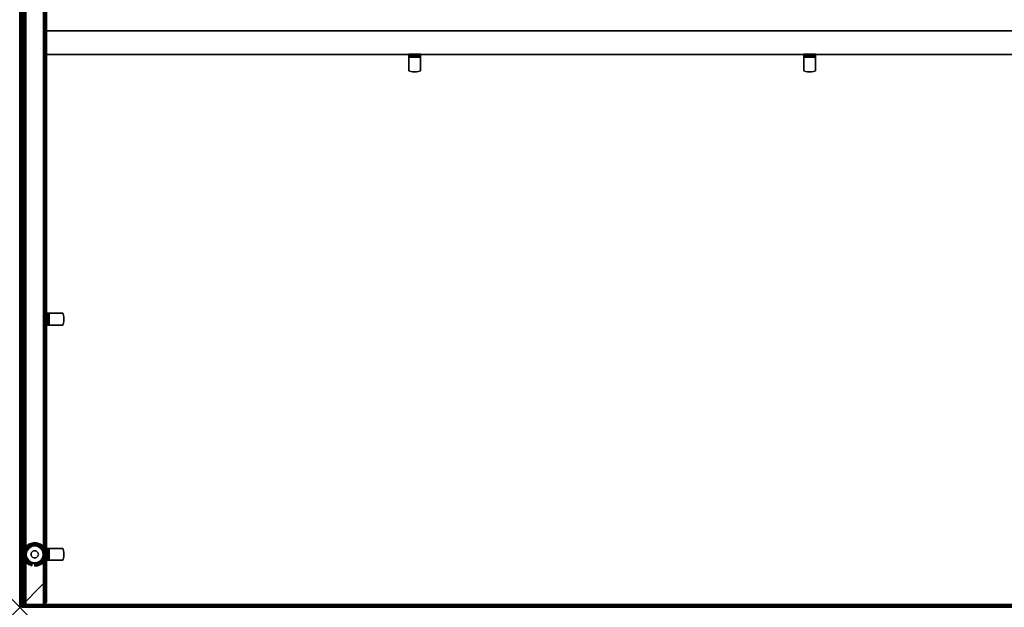
# Model space of a CAD drawing. Units: inches. Extents: x -0.2 to 84, y -48 to 0.
# Drawn here: x 0 to 41.9, y -48 to -23 of the extents above; entities that cross this region are included whole.
import ezdxf

# ---------------------------------------------------------------- set-up
doc = ezdxf.new("R2010")
doc.units = ezdxf.units.IN
doc.header["$MEASUREMENT"] = 0
doc.header["$PDMODE"] = 3
doc.header["$PDSIZE"] = 1
for name, color, linetype in [('A-FURN-3-DESK-WOOD-ENDPANEL-EDGE-VERTICAL', 255, 'Continuous'), ('A-FURN-3-DESK-WOOD-ENDPANEL-GLIDE', 251, 'Continuous'), ('A-FURN-3-DESK-WOOD-ENDPANEL-VERTICAL', 255, 'Continuous'), ('A-FURN-3-DESK-WOOD-MODESTY-EDGE-HORIZONTAL', 255, 'Continuous'), ('A-FURN-3-DESK-WOOD-MODESTY-HORIZONTAL', 255, 'Continuous'), ('A-FURN-3-DESK-WOOD-SURFACE-BOTTOM', 255, 'Continuous'), ('A-FURN-3-DESK-WOOD-SURFACE-EDGE', 255, 'Continuous'), ('A-FURN-3-DESK-WOOD-SURFACE-HARDWARE', 255, 'Continuous'), ('A-FURN-3-DESK-WOOD-SURFACE-TOP-HPL_TFL', 255, 'Continuous'), ('A-FURN-3-NODE', 7, 'Continuous')]:
    doc.layers.add(name, color=color, linetype=linetype)

msp = doc.modelspace()

# ---------------------------------------------------------------- linework, layer by layer
at = {"layer": 'A-FURN-3-DESK-WOOD-ENDPANEL-GLIDE'}
for points in [[(0.641, -45.328, 0.47), (0.641, -45.328, 0.282), (0.264, -45.535, 0.282), (0.264, -45.535, 0.47)], [(0.264, -45.535, 0.47), (0.264, -45.535, 0.282), (0.264, -45.965, 0.282), (0.264, -45.965, 0.47)], [(1.017, -45.535, 0.47), (1.017, -45.535, 0.282), (0.641, -45.328, 0.282), (0.641, -45.328, 0.47)], [(1.017, -45.965, 0.47), (1.017, -45.965, 0.282), (1.017, -45.535, 0.282), (1.017, -45.535, 0.47)], [(0.264, -45.965, 0.47), (0.264, -45.965, 0.282), (0.641, -46.172, 0.282), (0.641, -46.172, 0.47)], [(0.641, -46.172, 0.47), (0.641, -46.172, 0.282), (1.017, -45.965, 0.282), (1.017, -45.965, 0.47)]]:
    msp.add_3dface(points, dxfattribs=at)
for points, invisible_edges in [([(1.017, -45.965, 0.47), (1.017, -45.535, 0.47), (0.641, -45.328, 0.47), (0.264, -45.535, 0.47)], 8), ([(0.264, -45.535, 0.47), (0.264, -45.965, 0.47), (0.641, -46.172, 0.47), (1.017, -45.965, 0.47)], 8), ([(0.952, -45.57), (0.988, -45.657), (0.293, -45.657), (0.329, -45.57)], 10), ([(0.895, -45.495), (0.952, -45.57), (0.329, -45.57), (0.386, -45.495)], 10), ([(0.821, -45.438), (0.895, -45.495), (0.386, -45.495), (0.461, -45.438)], 10), ([(0.734, -45.402), (0.821, -45.438), (0.461, -45.438), (0.547, -45.402)], 10), ([(0.641, -45.39), (0.734, -45.402), (0.547, -45.402), (0.641, -45.39)], 2), ([(0.988, -45.657), (1.001, -45.75), (0.281, -45.75), (0.293, -45.657)], 10), ([(1.001, -45.75), (0.988, -45.843), (0.293, -45.843), (0.281, -45.75)], 10), ([(0.988, -45.843), (0.952, -45.93), (0.329, -45.93), (0.293, -45.843)], 10), ([(0.952, -45.93), (0.895, -46.005), (0.386, -46.005), (0.329, -45.93)], 10), ([(0.895, -46.005), (0.821, -46.062), (0.461, -46.062), (0.386, -46.005)], 10), ([(0.821, -46.062), (0.734, -46.098), (0.547, -46.098), (0.461, -46.062)], 10), ([(0.734, -46.098), (0.641, -46.11), (0.641, -46.11), (0.547, -46.098)], 8)]:
    msp.add_3dface(points, dxfattribs=dict(at, invisible_edges=invisible_edges))
at = {"layer": 'A-FURN-3-DESK-WOOD-ENDPANEL-VERTICAL'}
for points in [[(0.141, -0.25, 28), (0.141, -0.25, 0.625), (0.141, -47.75, 0.625), (0.141, -47.75, 28)], [(1.141, -47.75, 28), (1.141, -47.75, 0.625), (1.141, -0.25, 0.625), (1.141, -0.25, 28)]]:
    msp.add_3dface(points, dxfattribs=at)
at = {"layer": 'A-FURN-3-DESK-WOOD-MODESTY-EDGE-HORIZONTAL'}
for points in [[(82.859, -23.5, 14), (82.859, -23.5, 13.875), (1.141, -23.5, 13.875), (1.141, -23.5, 14)], [(1.141, -24.5, 13.875), (1.141, -23.5, 13.875), (82.859, -23.5, 13.875), (82.859, -24.5, 13.875)], [(1.141, -24.5, 14), (1.141, -24.5, 13.875), (82.859, -24.5, 13.875), (82.859, -24.5, 14)]]:
    msp.add_3dface(points, dxfattribs=at)
at = {"layer": 'A-FURN-3-DESK-WOOD-MODESTY-HORIZONTAL'}
for points in [[(82.859, -23.5, 28), (82.859, -23.5, 14), (1.141, -23.5, 14), (1.141, -23.5, 28)], [(1.141, -24.5, 28), (1.141, -24.5, 14), (82.859, -24.5, 14), (82.859, -24.5, 28)]]:
    msp.add_3dface(points, dxfattribs=at)
at = {"layer": 'A-FURN-3-DESK-WOOD-SURFACE-BOTTOM'}
msp.add_3dface([(0.125, -47.875, 28), (0.125, -0.125, 28), (83.875, -0.125, 28), (83.875, -47.875, 28)], dxfattribs=at)
at = {"layer": 'A-FURN-3-DESK-WOOD-SURFACE-HARDWARE'}
for points, invisible_edges in [([(16.55, -24.493, 27.91), (16.55, -24.489, 27.878), (16.55, -24.549, 27.878), (16.55, -24.551, 27.894)], 10), ([(16.55, -24.549, 27.878), (16.55, -24.489, 27.878), (16.55, -24.489, 27.293), (16.55, -24.549, 27.293)], 1), ([(16.55, -24.505, 27.939), (16.55, -24.493, 27.91), (16.55, -24.551, 27.894), (16.55, -24.557, 27.909)], 10), ([(16.55, -24.524, 27.964), (16.55, -24.505, 27.939), (16.55, -24.557, 27.909), (16.55, -24.567, 27.922)], 10), ([(16.55, -24.55, 27.984), (16.55, -24.524, 27.964), (16.55, -24.567, 27.922), (16.55, -24.58, 27.932)], 10), ([(16.55, -24.549, 27.293), (17.05, -24.549, 27.293), (17.05, -24.549, 27.878), (16.55, -24.549, 27.878)], 1), ([(16.968, -24.549, 27.269), (17.05, -24.549, 27.293), (16.55, -24.549, 27.293), (16.632, -24.549, 27.269)], 10), ([(16.55, -24.579, 27.996), (16.55, -24.55, 27.984), (16.55, -24.58, 27.932), (16.55, -24.595, 27.938)], 10), ([(16.55, -24.611, 28), (16.55, -24.579, 27.996), (16.55, -24.595, 27.938), (16.55, -24.611, 27.94)], 10), ([(16.55, -24.611, 28), (16.55, -24.611, 27.94), (16.55, -25.196, 27.94), (16.55, -25.196, 28)], 1), ([(17.05, -25.196, 27.94), (16.55, -25.196, 27.94), (16.55, -24.611, 27.94), (17.05, -24.611, 27.94)], 1), ([(17.05, -24.489, 27.878), (17.05, -24.549, 27.878), (17.05, -24.549, 27.293), (17.05, -24.489, 27.293)], 1), ([(17.05, -24.551, 27.894), (17.05, -24.549, 27.878), (17.05, -24.489, 27.878), (17.05, -24.493, 27.91)], 10), ([(17.05, -24.557, 27.909), (17.05, -24.551, 27.894), (17.05, -24.493, 27.91), (17.05, -24.505, 27.939)], 10), ([(17.05, -24.567, 27.922), (17.05, -24.557, 27.909), (17.05, -24.505, 27.939), (17.05, -24.524, 27.964)], 10), ([(17.05, -24.58, 27.932), (17.05, -24.567, 27.922), (17.05, -24.524, 27.964), (17.05, -24.55, 27.984)], 10), ([(17.05, -24.595, 27.938), (17.05, -24.58, 27.932), (17.05, -24.55, 27.984), (17.05, -24.579, 27.996)], 10), ([(17.05, -24.611, 27.94), (17.05, -24.595, 27.938), (17.05, -24.579, 27.996), (17.05, -24.611, 28)], 10), ([(17.05, -24.611, 27.94), (17.05, -24.611, 28), (17.05, -25.196, 28), (17.05, -25.196, 27.94)], 1), ([(33.35, -24.493, 27.91), (33.35, -24.489, 27.878), (33.35, -24.549, 27.878), (33.35, -24.551, 27.894)], 10), ([(33.35, -24.549, 27.878), (33.35, -24.489, 27.878), (33.35, -24.489, 27.293), (33.35, -24.549, 27.293)], 1), ([(33.35, -24.505, 27.939), (33.35, -24.493, 27.91), (33.35, -24.551, 27.894), (33.35, -24.557, 27.909)], 10), ([(33.35, -24.524, 27.964), (33.35, -24.505, 27.939), (33.35, -24.557, 27.909), (33.35, -24.567, 27.922)], 10), ([(33.35, -24.55, 27.984), (33.35, -24.524, 27.964), (33.35, -24.567, 27.922), (33.35, -24.58, 27.932)], 10), ([(33.35, -24.549, 27.293), (33.85, -24.549, 27.293), (33.85, -24.549, 27.878), (33.35, -24.549, 27.878)], 1), ([(33.768, -24.549, 27.269), (33.85, -24.549, 27.293), (33.35, -24.549, 27.293), (33.432, -24.549, 27.269)], 10), ([(33.35, -24.579, 27.996), (33.35, -24.55, 27.984), (33.35, -24.58, 27.932), (33.35, -24.595, 27.938)], 10), ([(33.35, -24.611, 28), (33.35, -24.579, 27.996), (33.35, -24.595, 27.938), (33.35, -24.611, 27.94)], 10), ([(33.35, -24.611, 28), (33.35, -24.611, 27.94), (33.35, -25.196, 27.94), (33.35, -25.196, 28)], 1), ([(33.85, -25.196, 27.94), (33.35, -25.196, 27.94), (33.35, -24.611, 27.94), (33.85, -24.611, 27.94)], 1), ([(33.85, -24.489, 27.878), (33.85, -24.549, 27.878), (33.85, -24.549, 27.293), (33.85, -24.489, 27.293)], 1), ([(33.85, -24.551, 27.894), (33.85, -24.549, 27.878), (33.85, -24.489, 27.878), (33.85, -24.493, 27.91)], 10), ([(33.85, -24.557, 27.909), (33.85, -24.551, 27.894), (33.85, -24.493, 27.91), (33.85, -24.505, 27.939)], 10), ([(33.85, -24.567, 27.922), (33.85, -24.557, 27.909), (33.85, -24.505, 27.939), (33.85, -24.524, 27.964)], 10), ([(33.85, -24.58, 27.932), (33.85, -24.567, 27.922), (33.85, -24.524, 27.964), (33.85, -24.55, 27.984)], 10), ([(33.85, -24.595, 27.938), (33.85, -24.58, 27.932), (33.85, -24.55, 27.984), (33.85, -24.579, 27.996)], 10), ([(33.85, -24.611, 27.94), (33.85, -24.595, 27.938), (33.85, -24.579, 27.996), (33.85, -24.611, 28)], 10), ([(33.85, -24.611, 27.94), (33.85, -24.611, 28), (33.85, -25.196, 28), (33.85, -25.196, 27.94)], 1), ([(16.632, -25.22, 27.94), (16.55, -25.196, 27.94), (17.05, -25.196, 27.94), (16.968, -25.22, 27.94)], 10), ([(16.715, -25.234, 27.94), (16.632, -25.22, 27.94), (16.968, -25.22, 27.94), (16.885, -25.234, 27.94)], 10), ([(16.885, -25.234, 27.94), (16.715, -25.234, 27.94), (16.8, -25.239, 27.94)], 1), ([(33.432, -25.22, 27.94), (33.35, -25.196, 27.94), (33.85, -25.196, 27.94), (33.768, -25.22, 27.94)], 10), ([(33.515, -25.234, 27.94), (33.432, -25.22, 27.94), (33.768, -25.22, 27.94), (33.685, -25.234, 27.94)], 10), ([(33.685, -25.234, 27.94), (33.515, -25.234, 27.94), (33.6, -25.239, 27.94)], 1), ([(1.129, -35.5, 27.878), (1.189, -35.5, 27.878), (1.189, -35.5, 27.293), (1.129, -35.5, 27.293)], 1), ([(1.191, -35.5, 27.894), (1.189, -35.5, 27.878), (1.129, -35.5, 27.878), (1.134, -35.5, 27.91)], 10), ([(1.197, -35.5, 27.909), (1.191, -35.5, 27.894), (1.134, -35.5, 27.91), (1.146, -35.5, 27.939)], 10), ([(1.207, -35.5, 27.922), (1.197, -35.5, 27.909), (1.146, -35.5, 27.939), (1.165, -35.5, 27.964)], 10), ([(1.22, -35.5, 27.932), (1.207, -35.5, 27.922), (1.165, -35.5, 27.964), (1.19, -35.5, 27.984)], 10), ([(1.189, -36, 27.293), (1.189, -35.5, 27.293), (1.189, -35.5, 27.878), (1.189, -36, 27.878)], 1), ([(1.189, -35.582, 27.269), (1.189, -35.5, 27.293), (1.189, -36, 27.293), (1.189, -35.918, 27.269)], 10), ([(1.235, -35.5, 27.938), (1.22, -35.5, 27.932), (1.19, -35.5, 27.984), (1.22, -35.5, 27.996)], 10), ([(1.251, -35.5, 27.94), (1.235, -35.5, 27.938), (1.22, -35.5, 27.996), (1.251, -35.5, 28)], 10), ([(1.251, -35.5, 27.94), (1.251, -35.5, 28), (1.836, -35.5, 28), (1.836, -35.5, 27.94)], 1), ([(1.836, -35.5, 27.94), (1.836, -36, 27.94), (1.251, -36, 27.94), (1.251, -35.5, 27.94)], 1), ([(1.86, -35.918, 27.94), (1.836, -36, 27.94), (1.836, -35.5, 27.94), (1.86, -35.582, 27.94)], 10), ([(1.875, -35.835, 27.94), (1.86, -35.918, 27.94), (1.86, -35.582, 27.94), (1.875, -35.665, 27.94)], 10), ([(1.134, -36, 27.91), (1.129, -36, 27.878), (1.189, -36, 27.878), (1.191, -36, 27.894)], 10), ([(1.189, -36, 27.878), (1.129, -36, 27.878), (1.129, -36, 27.293), (1.189, -36, 27.293)], 1), ([(1.146, -36, 27.939), (1.134, -36, 27.91), (1.191, -36, 27.894), (1.197, -36, 27.909)], 10), ([(1.165, -36, 27.964), (1.146, -36, 27.939), (1.197, -36, 27.909), (1.207, -36, 27.922)], 10), ([(1.19, -36, 27.984), (1.165, -36, 27.964), (1.207, -36, 27.922), (1.22, -36, 27.932)], 10), ([(1.22, -36, 27.996), (1.19, -36, 27.984), (1.22, -36, 27.932), (1.235, -36, 27.938)], 10), ([(1.251, -36, 28), (1.22, -36, 27.996), (1.235, -36, 27.938), (1.251, -36, 27.94)], 10), ([(1.251, -36, 28), (1.251, -36, 27.94), (1.836, -36, 27.94), (1.836, -36, 28)], 1), ([(1.875, -35.665, 27.94), (1.875, -35.835, 27.94), (1.879, -35.75, 27.94)], 1), ([(1.129, -45.5, 27.878), (1.189, -45.5, 27.878), (1.189, -45.5, 27.293), (1.129, -45.5, 27.293)], 1), ([(1.191, -45.5, 27.894), (1.189, -45.5, 27.878), (1.129, -45.5, 27.878), (1.134, -45.5, 27.91)], 10), ([(1.197, -45.5, 27.909), (1.191, -45.5, 27.894), (1.134, -45.5, 27.91), (1.146, -45.5, 27.939)], 10), ([(1.207, -45.5, 27.922), (1.197, -45.5, 27.909), (1.146, -45.5, 27.939), (1.165, -45.5, 27.964)], 10), ([(1.22, -45.5, 27.932), (1.207, -45.5, 27.922), (1.165, -45.5, 27.964), (1.19, -45.5, 27.984)], 10), ([(1.189, -46, 27.293), (1.189, -45.5, 27.293), (1.189, -45.5, 27.878), (1.189, -46, 27.878)], 1), ([(1.189, -45.582, 27.269), (1.189, -45.5, 27.293), (1.189, -46, 27.293), (1.189, -45.918, 27.269)], 10), ([(1.235, -45.5, 27.938), (1.22, -45.5, 27.932), (1.19, -45.5, 27.984), (1.22, -45.5, 27.996)], 10), ([(1.251, -45.5, 27.94), (1.235, -45.5, 27.938), (1.22, -45.5, 27.996), (1.251, -45.5, 28)], 10), ([(1.251, -45.5, 27.94), (1.251, -45.5, 28), (1.836, -45.5, 28), (1.836, -45.5, 27.94)], 1), ([(1.836, -45.5, 27.94), (1.836, -46, 27.94), (1.251, -46, 27.94), (1.251, -45.5, 27.94)], 1), ([(1.86, -45.918, 27.94), (1.836, -46, 27.94), (1.836, -45.5, 27.94), (1.86, -45.582, 27.94)], 10), ([(1.875, -45.835, 27.94), (1.86, -45.918, 27.94), (1.86, -45.582, 27.94), (1.875, -45.665, 27.94)], 10), ([(1.134, -46, 27.91), (1.129, -46, 27.878), (1.189, -46, 27.878), (1.191, -46, 27.894)], 10), ([(1.189, -46, 27.878), (1.129, -46, 27.878), (1.129, -46, 27.293), (1.189, -46, 27.293)], 1), ([(1.146, -46, 27.939), (1.134, -46, 27.91), (1.191, -46, 27.894), (1.197, -46, 27.909)], 10), ([(1.165, -46, 27.964), (1.146, -46, 27.939), (1.197, -46, 27.909), (1.207, -46, 27.922)], 10), ([(1.19, -46, 27.984), (1.165, -46, 27.964), (1.207, -46, 27.922), (1.22, -46, 27.932)], 10), ([(1.22, -46, 27.996), (1.19, -46, 27.984), (1.22, -46, 27.932), (1.235, -46, 27.938)], 10), ([(1.251, -46, 28), (1.22, -46, 27.996), (1.235, -46, 27.938), (1.251, -46, 27.94)], 10), ([(1.251, -46, 28), (1.251, -46, 27.94), (1.836, -46, 27.94), (1.836, -46, 28)], 1), ([(1.875, -45.665, 27.94), (1.875, -45.835, 27.94), (1.879, -45.75, 27.94)], 1)]:
    msp.add_3dface(points, dxfattribs=dict(at, invisible_edges=invisible_edges))
at = {"layer": 'A-FURN-3-DESK-WOOD-SURFACE-TOP-HPL_TFL'}
msp.add_3dface([(83.875, -47.875, 29), (83.875, -0.125, 29), (0.125, -0.125, 29), (0.125, -47.875, 29)], dxfattribs=at)
at = {"layer": 'A-FURN-3-NODE'}
msp.add_point((0, -48), dxfattribs=at)

# ---------------------------------------------------------------- meshes
at = {"layer": 'A-FURN-3-DESK-WOOD-ENDPANEL-EDGE-VERTICAL'}
mesh = msp.add_polymesh((2, 14), dxfattribs=at)
for k, corner in enumerate([(1.141, -47.75, 0.625), (1.136, -47.782, 0.593), (1.124, -47.812, 0.562), (1.104, -47.838, 0.537), (1.078, -47.858, 0.517), (1.048, -47.871, 0.504), (1.016, -47.875, 0.5), (0.266, -47.875, 0.5), (0.233, -47.871, 0.504), (0.203, -47.858, 0.517), (0.177, -47.838, 0.537), (0.157, -47.812, 0.562), (0.145, -47.782, 0.593), (0.141, -47.75, 0.625), (1.141, -0.25, 0.625), (1.136, -0.218, 0.593), (1.124, -0.188, 0.562), (1.104, -0.162, 0.537), (1.078, -0.142, 0.517), (1.048, -0.129, 0.504), (1.016, -0.125, 0.5), (0.266, -0.125, 0.5), (0.233, -0.129, 0.504), (0.203, -0.142, 0.517), (0.177, -0.162, 0.537), (0.157, -0.188, 0.562), (0.145, -0.218, 0.593), (0.141, -0.25, 0.625)]):
    mesh.set_mesh_vertex(divmod(k, 14), corner)
mesh = msp.add_polymesh((2, 14), dxfattribs=at)
for k, corner in enumerate([(1.141, -47.75, 28), (1.136, -47.782, 28), (1.124, -47.812, 28), (1.104, -47.838, 28), (1.078, -47.858, 28), (1.048, -47.871, 28), (1.016, -47.875, 28), (0.266, -47.875, 28), (0.233, -47.871, 28), (0.203, -47.858, 28), (0.177, -47.838, 28), (0.157, -47.812, 28), (0.145, -47.782, 28), (0.141, -47.75, 28), (1.141, -47.75, 0.625), (1.136, -47.782, 0.593), (1.124, -47.812, 0.562), (1.104, -47.838, 0.537), (1.078, -47.858, 0.517), (1.048, -47.871, 0.504), (1.016, -47.875, 0.5), (0.266, -47.875, 0.5), (0.233, -47.871, 0.504), (0.203, -47.858, 0.517), (0.177, -47.838, 0.537), (0.157, -47.812, 0.562), (0.145, -47.782, 0.593), (0.141, -47.75, 0.625)]):
    mesh.set_mesh_vertex(divmod(k, 14), corner)
at = {"layer": 'A-FURN-3-DESK-WOOD-ENDPANEL-GLIDE'}
mesh = msp.add_polymesh((8, 9), dxfattribs=at)
for k, corner in enumerate([(0.329, -45.57, 0.282), (0.297, -45.552, 0.277), (0.268, -45.535, 0.263), (0.243, -45.52, 0.241), (0.224, -45.509, 0.212), (0.212, -45.502, 0.178), (0.208, -45.5, 0.141), (0.212, -45.502, 0.105), (0.224, -45.509, 0.071), (0.293, -45.657, 0.282), (0.258, -45.647, 0.277), (0.225, -45.639, 0.263), (0.197, -45.631, 0.241), (0.176, -45.625, 0.212), (0.162, -45.622, 0.178), (0.158, -45.621, 0.141), (0.162, -45.622, 0.105), (0.176, -45.625, 0.071), (0.281, -45.75, 0.282), (0.244, -45.75, 0.277), (0.211, -45.75, 0.263), (0.182, -45.75, 0.241), (0.159, -45.75, 0.212), (0.145, -45.75, 0.178), (0.141, -45.75, 0.141), (0.145, -45.75, 0.105), (0.159, -45.75, 0.071), (0.293, -45.843, 0.282), (0.258, -45.853, 0.277), (0.225, -45.861, 0.263), (0.197, -45.869, 0.241), (0.176, -45.875, 0.212), (0.162, -45.878, 0.178), (0.158, -45.879, 0.141), (0.162, -45.878, 0.105), (0.176, -45.875, 0.071), (0.329, -45.93, 0.282), (0.297, -45.948, 0.277), (0.268, -45.965, 0.263), (0.243, -45.98, 0.241), (0.224, -45.991, 0.212), (0.212, -45.998, 0.178), (0.208, -46, 0.141), (0.212, -45.998, 0.105), (0.224, -45.991, 0.071), (0.386, -46.005, 0.282), (0.36, -46.03, 0.277), (0.336, -46.054, 0.263), (0.316, -46.075, 0.241), (0.3, -46.09, 0.212), (0.29, -46.1, 0.178), (0.287, -46.104, 0.141), (0.29, -46.1, 0.105), (0.3, -46.09, 0.071), (0.461, -46.062, 0.282), (0.442, -46.093, 0.277), (0.426, -46.122, 0.263), (0.411, -46.148, 0.241), (0.4, -46.167, 0.212), (0.393, -46.179, 0.178), (0.391, -46.183, 0.141), (0.393, -46.179, 0.105), (0.4, -46.167, 0.071), (0.547, -46.098, 0.282), (0.538, -46.133, 0.277), (0.529, -46.165, 0.263), (0.522, -46.193, 0.241), (0.516, -46.215, 0.212), (0.512, -46.228, 0.178), (0.511, -46.233, 0.141), (0.512, -46.228, 0.105), (0.516, -46.215, 0.071)]):
    mesh.set_mesh_vertex(divmod(k, 9), corner)
mesh = msp.add_polymesh((8, 5), dxfattribs=at)
for k, corner in enumerate([(0.224, -45.509, 0.071), (0.243, -45.52, 0.042), (0.268, -45.535, 0.019), (0.297, -45.552, 0.005), (0.329, -45.57), (0.176, -45.625, 0.071), (0.197, -45.631, 0.042), (0.225, -45.639, 0.019), (0.258, -45.647, 0.005), (0.293, -45.657), (0.159, -45.75, 0.071), (0.182, -45.75, 0.042), (0.211, -45.75, 0.019), (0.244, -45.75, 0.005), (0.281, -45.75), (0.176, -45.875, 0.071), (0.197, -45.869, 0.042), (0.225, -45.861, 0.019), (0.258, -45.853, 0.005), (0.293, -45.843), (0.224, -45.991, 0.071), (0.243, -45.98, 0.042), (0.268, -45.965, 0.019), (0.297, -45.948, 0.005), (0.329, -45.93), (0.3, -46.09, 0.071), (0.316, -46.075, 0.042), (0.336, -46.054, 0.019), (0.36, -46.03, 0.005), (0.386, -46.005), (0.4, -46.167, 0.071), (0.411, -46.148, 0.042), (0.426, -46.122, 0.019), (0.442, -46.093, 0.005), (0.461, -46.062), (0.516, -46.215, 0.071), (0.522, -46.193, 0.042), (0.529, -46.165, 0.019), (0.538, -46.133, 0.005), (0.547, -46.098)]):
    mesh.set_mesh_vertex(divmod(k, 5), corner)
mesh = msp.add_polymesh((9, 9), dxfattribs=at)
for k, corner in enumerate([(0.952, -45.57, 0.282), (0.984, -45.552, 0.277), (1.013, -45.535, 0.263), (1.038, -45.52, 0.241), (1.057, -45.509, 0.212), (1.07, -45.502, 0.178), (1.074, -45.5, 0.141), (1.07, -45.502, 0.105), (1.057, -45.509, 0.071), (0.895, -45.495, 0.282), (0.921, -45.47, 0.277), (0.945, -45.446, 0.263), (0.965, -45.425, 0.241), (0.981, -45.41, 0.212), (0.991, -45.4, 0.178), (0.994, -45.396, 0.141), (0.991, -45.4, 0.105), (0.981, -45.41, 0.071), (0.821, -45.438, 0.282), (0.839, -45.407, 0.277), (0.856, -45.378, 0.263), (0.87, -45.352, 0.241), (0.881, -45.333, 0.212), (0.888, -45.321, 0.178), (0.891, -45.317, 0.141), (0.888, -45.321, 0.105), (0.881, -45.333, 0.071), (0.734, -45.402, 0.282), (0.743, -45.367, 0.277), (0.752, -45.335, 0.263), (0.759, -45.307, 0.241), (0.765, -45.285, 0.212), (0.769, -45.272, 0.178), (0.77, -45.267, 0.141), (0.769, -45.272, 0.105), (0.765, -45.285, 0.071), (0.641, -45.39, 0.282), (0.641, -45.354, 0.277), (0.641, -45.32, 0.263), (0.641, -45.291, 0.241), (0.641, -45.269, 0.212), (0.641, -45.255, 0.178), (0.641, -45.25, 0.141), (0.641, -45.255, 0.105), (0.641, -45.269, 0.071), (0.547, -45.402, 0.282), (0.538, -45.367, 0.277), (0.529, -45.335, 0.263), (0.522, -45.307, 0.241), (0.516, -45.285, 0.212), (0.512, -45.272, 0.178), (0.511, -45.267, 0.141), (0.512, -45.272, 0.105), (0.516, -45.285, 0.071), (0.461, -45.438, 0.282), (0.442, -45.407, 0.277), (0.426, -45.378, 0.263), (0.411, -45.352, 0.241), (0.4, -45.333, 0.212), (0.393, -45.321, 0.178), (0.391, -45.317, 0.141), (0.393, -45.321, 0.105), (0.4, -45.333, 0.071), (0.386, -45.495, 0.282), (0.36, -45.47, 0.277), (0.336, -45.446, 0.263), (0.316, -45.425, 0.241), (0.3, -45.41, 0.212), (0.29, -45.4, 0.178), (0.287, -45.396, 0.141), (0.29, -45.4, 0.105), (0.3, -45.41, 0.071), (0.329, -45.57, 0.282), (0.297, -45.552, 0.277), (0.268, -45.535, 0.263), (0.243, -45.52, 0.241), (0.224, -45.509, 0.212), (0.212, -45.502, 0.178), (0.208, -45.5, 0.141), (0.212, -45.502, 0.105), (0.224, -45.509, 0.071)]):
    mesh.set_mesh_vertex(divmod(k, 9), corner)
mesh = msp.add_polymesh((9, 5), dxfattribs=at)
for k, corner in enumerate([(1.057, -45.509, 0.071), (1.038, -45.52, 0.042), (1.013, -45.535, 0.019), (0.984, -45.552, 0.005), (0.952, -45.57), (0.981, -45.41, 0.071), (0.965, -45.425, 0.042), (0.945, -45.446, 0.019), (0.921, -45.47, 0.005), (0.895, -45.495), (0.881, -45.333, 0.071), (0.87, -45.352, 0.042), (0.856, -45.378, 0.019), (0.839, -45.407, 0.005), (0.821, -45.438), (0.765, -45.285, 0.071), (0.759, -45.307, 0.042), (0.752, -45.335, 0.019), (0.743, -45.367, 0.005), (0.734, -45.402), (0.641, -45.269, 0.071), (0.641, -45.291, 0.042), (0.641, -45.32, 0.019), (0.641, -45.354, 0.005), (0.641, -45.39), (0.516, -45.285, 0.071), (0.522, -45.307, 0.042), (0.529, -45.335, 0.019), (0.538, -45.367, 0.005), (0.547, -45.402), (0.4, -45.333, 0.071), (0.411, -45.352, 0.042), (0.426, -45.378, 0.019), (0.442, -45.407, 0.005), (0.461, -45.438), (0.3, -45.41, 0.071), (0.316, -45.425, 0.042), (0.336, -45.446, 0.019), (0.36, -45.47, 0.005), (0.386, -45.495), (0.224, -45.509, 0.071), (0.243, -45.52, 0.042), (0.268, -45.535, 0.019), (0.297, -45.552, 0.005), (0.329, -45.57)]):
    mesh.set_mesh_vertex(divmod(k, 5), corner)
mesh = msp.add_polymesh((2, 24), dxfattribs=dict(at, n_close=True))
for k, corner in enumerate([(0.794, -45.75, 0.282), (0.789, -45.71, 0.282), (0.773, -45.673, 0.282), (0.749, -45.642, 0.282), (0.717, -45.617, 0.282), (0.68, -45.602, 0.282), (0.641, -45.597, 0.282), (0.601, -45.602, 0.282), (0.564, -45.617, 0.282), (0.532, -45.642, 0.282), (0.508, -45.673, 0.282), (0.493, -45.71, 0.282), (0.487, -45.75, 0.282), (0.493, -45.79, 0.282), (0.508, -45.827, 0.282), (0.532, -45.858, 0.282), (0.564, -45.883, 0.282), (0.601, -45.898, 0.282), (0.641, -45.903, 0.282), (0.68, -45.898, 0.282), (0.717, -45.883, 0.282), (0.749, -45.858, 0.282), (0.773, -45.827, 0.282), (0.789, -45.79, 0.282), (0.794, -45.75, 1.525), (0.789, -45.71, 1.525), (0.773, -45.673, 1.525), (0.749, -45.642, 1.525), (0.717, -45.617, 1.525), (0.68, -45.602, 1.525), (0.641, -45.597, 1.525), (0.601, -45.602, 1.525), (0.564, -45.617, 1.525), (0.532, -45.642, 1.525), (0.508, -45.673, 1.525), (0.493, -45.71, 1.525), (0.487, -45.75, 1.525), (0.493, -45.79, 1.525), (0.508, -45.827, 1.525), (0.532, -45.858, 1.525), (0.564, -45.883, 1.525), (0.601, -45.898, 1.525), (0.641, -45.903, 1.525), (0.68, -45.898, 1.525), (0.717, -45.883, 1.525), (0.749, -45.858, 1.525), (0.773, -45.827, 1.525), (0.789, -45.79, 1.525)]):
    mesh.set_mesh_vertex(divmod(k, 24), corner)
mesh = msp.add_polymesh((9, 9), dxfattribs=at)
for k, corner in enumerate([(0.641, -46.11, 0.282), (0.641, -46.146, 0.277), (0.641, -46.18, 0.263), (0.641, -46.209, 0.241), (0.641, -46.231, 0.212), (0.641, -46.245, 0.178), (0.641, -46.25, 0.141), (0.641, -46.245, 0.105), (0.641, -46.231, 0.071), (0.734, -46.098, 0.282), (0.743, -46.133, 0.277), (0.752, -46.165, 0.263), (0.759, -46.193, 0.241), (0.765, -46.215, 0.212), (0.769, -46.228, 0.178), (0.77, -46.233, 0.141), (0.769, -46.228, 0.105), (0.765, -46.215, 0.071), (0.821, -46.062, 0.282), (0.839, -46.093, 0.277), (0.856, -46.122, 0.263), (0.87, -46.148, 0.241), (0.881, -46.167, 0.212), (0.888, -46.179, 0.178), (0.891, -46.183, 0.141), (0.888, -46.179, 0.105), (0.881, -46.167, 0.071), (0.895, -46.005, 0.282), (0.921, -46.03, 0.277), (0.945, -46.054, 0.263), (0.965, -46.075, 0.241), (0.981, -46.09, 0.212), (0.991, -46.1, 0.178), (0.994, -46.104, 0.141), (0.991, -46.1, 0.105), (0.981, -46.09, 0.071), (0.952, -45.93, 0.282), (0.984, -45.948, 0.277), (1.013, -45.965, 0.263), (1.038, -45.98, 0.241), (1.057, -45.991, 0.212), (1.07, -45.998, 0.178), (1.074, -46, 0.141), (1.07, -45.998, 0.105), (1.057, -45.991, 0.071), (0.988, -45.843, 0.282), (1.023, -45.853, 0.277), (1.056, -45.861, 0.263), (1.084, -45.869, 0.241), (1.106, -45.875, 0.212), (1.119, -45.878, 0.178), (1.124, -45.879, 0.141), (1.119, -45.878, 0.105), (1.106, -45.875, 0.071), (1.001, -45.75, 0.282), (1.037, -45.75, 0.277), (1.071, -45.75, 0.263), (1.1, -45.75, 0.241), (1.122, -45.75, 0.212), (1.136, -45.75, 0.178), (1.141, -45.75, 0.141), (1.136, -45.75, 0.105), (1.122, -45.75, 0.071), (0.988, -45.657, 0.282), (1.023, -45.647, 0.277), (1.056, -45.639, 0.263), (1.084, -45.631, 0.241), (1.106, -45.625, 0.212), (1.119, -45.622, 0.178), (1.124, -45.621, 0.141), (1.119, -45.622, 0.105), (1.106, -45.625, 0.071), (0.952, -45.57, 0.282), (0.984, -45.552, 0.277), (1.013, -45.535, 0.263), (1.038, -45.52, 0.241), (1.057, -45.509, 0.212), (1.07, -45.502, 0.178), (1.074, -45.5, 0.141), (1.07, -45.502, 0.105), (1.057, -45.509, 0.071)]):
    mesh.set_mesh_vertex(divmod(k, 9), corner)
mesh = msp.add_polymesh((9, 5), dxfattribs=at)
for k, corner in enumerate([(0.641, -46.231, 0.071), (0.641, -46.209, 0.042), (0.641, -46.18, 0.019), (0.641, -46.146, 0.005), (0.641, -46.11), (0.765, -46.215, 0.071), (0.759, -46.193, 0.042), (0.752, -46.165, 0.019), (0.743, -46.133, 0.005), (0.734, -46.098), (0.881, -46.167, 0.071), (0.87, -46.148, 0.042), (0.856, -46.122, 0.019), (0.839, -46.093, 0.005), (0.821, -46.062), (0.981, -46.09, 0.071), (0.965, -46.075, 0.042), (0.945, -46.054, 0.019), (0.921, -46.03, 0.005), (0.895, -46.005), (1.057, -45.991, 0.071), (1.038, -45.98, 0.042), (1.013, -45.965, 0.019), (0.984, -45.948, 0.005), (0.952, -45.93), (1.106, -45.875, 0.071), (1.084, -45.869, 0.042), (1.056, -45.861, 0.019), (1.023, -45.853, 0.005), (0.988, -45.843), (1.122, -45.75, 0.071), (1.1, -45.75, 0.042), (1.071, -45.75, 0.019), (1.037, -45.75, 0.005), (1.001, -45.75), (1.106, -45.625, 0.071), (1.084, -45.631, 0.042), (1.056, -45.639, 0.019), (1.023, -45.647, 0.005), (0.988, -45.657), (1.057, -45.509, 0.071), (1.038, -45.52, 0.042), (1.013, -45.535, 0.019), (0.984, -45.552, 0.005), (0.952, -45.57)]):
    mesh.set_mesh_vertex(divmod(k, 5), corner)
at = {"layer": 'A-FURN-3-DESK-WOOD-SURFACE-EDGE'}
mesh = msp.add_polymesh((9, 9), dxfattribs=at)
for k, corner in enumerate([(83.875, -0.125, 29), (83.875, -0.093, 28.996), (83.875, -0.062, 28.983), (83.875, -0.037, 28.963), (83.875, -0.017, 28.937), (83.875, -0.004, 28.907), (83.875, 0, 28.875), (83.875, 0, 28.125), (83.875, -0.004, 28.093), (0.125, -0.125, 29), (0.125, -0.093, 28.996), (0.125, -0.062, 28.983), (0.125, -0.037, 28.963), (0.125, -0.017, 28.937), (0.125, -0.004, 28.907), (0.125, 0, 28.875), (0.125, 0, 28.125), (0.125, -0.004, 28.093), (0.125, -0.125, 29), (0.117, -0.094, 28.996), (0.109, -0.065, 28.983), (0.102, -0.04, 28.963), (0.097, -0.02, 28.937), (0.094, -0.008, 28.907), (0.093, -0.004, 28.875), (0.093, -0.004, 28.125), (0.094, -0.008, 28.093), (0.125, -0.125, 29), (0.109, -0.097, 28.996), (0.094, -0.071, 28.983), (0.081, -0.048, 28.963), (0.071, -0.031, 28.937), (0.065, -0.02, 28.907), (0.062, -0.017, 28.875), (0.062, -0.017, 28.125), (0.065, -0.02, 28.093), (0.125, -0.125, 29), (0.102, -0.102, 28.996), (0.081, -0.081, 28.983), (0.062, -0.062, 28.963), (0.048, -0.048, 28.937), (0.04, -0.04, 28.907), (0.037, -0.037, 28.875), (0.037, -0.037, 28.125), (0.04, -0.04, 28.093), (0.125, -0.125, 29), (0.097, -0.109, 28.996), (0.071, -0.094, 28.983), (0.048, -0.081, 28.963), (0.031, -0.071, 28.937), (0.02, -0.065, 28.907), (0.017, -0.062, 28.875), (0.017, -0.062, 28.125), (0.02, -0.065, 28.093), (0.125, -0.125, 29), (0.094, -0.117, 28.996), (0.065, -0.109, 28.983), (0.04, -0.102, 28.963), (0.02, -0.097, 28.937), (0.008, -0.094, 28.907), (0.004, -0.093, 28.875), (0.004, -0.093, 28.125), (0.008, -0.094, 28.093), (0.125, -0.125, 29), (0.093, -0.125, 28.996), (0.062, -0.125, 28.983), (0.037, -0.125, 28.963), (0.017, -0.125, 28.937), (0.004, -0.125, 28.907), (0, -0.125, 28.875), (0, -0.125, 28.125), (0.004, -0.125, 28.093), (0.125, -47.875, 29), (0.093, -47.875, 28.996), (0.062, -47.875, 28.983), (0.037, -47.875, 28.963), (0.017, -47.875, 28.937), (0.004, -47.875, 28.907), (0, -47.875, 28.875), (0, -47.875, 28.125), (0.004, -47.875, 28.093)]):
    mesh.set_mesh_vertex(divmod(k, 9), corner)
mesh = msp.add_polymesh((9, 6), dxfattribs=at)
for k, corner in enumerate([(83.875, -0.004, 28.093), (83.875, -0.017, 28.062), (83.875, -0.037, 28.037), (83.875, -0.062, 28.017), (83.875, -0.093, 28.004), (83.875, -0.125, 28), (0.125, -0.004, 28.093), (0.125, -0.017, 28.062), (0.125, -0.037, 28.037), (0.125, -0.062, 28.017), (0.125, -0.093, 28.004), (0.125, -0.125, 28), (0.094, -0.008, 28.093), (0.097, -0.02, 28.062), (0.102, -0.04, 28.037), (0.109, -0.065, 28.017), (0.117, -0.094, 28.004), (0.125, -0.125, 28), (0.065, -0.02, 28.093), (0.071, -0.031, 28.062), (0.081, -0.048, 28.037), (0.094, -0.071, 28.017), (0.109, -0.097, 28.004), (0.125, -0.125, 28), (0.04, -0.04, 28.093), (0.048, -0.048, 28.062), (0.062, -0.062, 28.037), (0.081, -0.081, 28.017), (0.102, -0.102, 28.004), (0.125, -0.125, 28), (0.02, -0.065, 28.093), (0.031, -0.071, 28.062), (0.048, -0.081, 28.037), (0.071, -0.094, 28.017), (0.097, -0.109, 28.004), (0.125, -0.125, 28), (0.008, -0.094, 28.093), (0.02, -0.097, 28.062), (0.04, -0.102, 28.037), (0.065, -0.109, 28.017), (0.094, -0.117, 28.004), (0.125, -0.125, 28), (0.004, -0.125, 28.093), (0.017, -0.125, 28.062), (0.037, -0.125, 28.037), (0.062, -0.125, 28.017), (0.093, -0.125, 28.004), (0.125, -0.125, 28), (0.004, -47.875, 28.093), (0.017, -47.875, 28.062), (0.037, -47.875, 28.037), (0.062, -47.875, 28.017), (0.093, -47.875, 28.004), (0.125, -47.875, 28)]):
    mesh.set_mesh_vertex(divmod(k, 6), corner)
mesh = msp.add_polymesh((9, 9), dxfattribs=at)
for k, corner in enumerate([(0.125, -47.875, 29), (0.093, -47.875, 28.996), (0.062, -47.875, 28.983), (0.037, -47.875, 28.963), (0.017, -47.875, 28.937), (0.004, -47.875, 28.907), (0, -47.875, 28.875), (0, -47.875, 28.125), (0.004, -47.875, 28.093), (0.125, -47.875, 29), (0.094, -47.883, 28.996), (0.065, -47.891, 28.983), (0.04, -47.898, 28.963), (0.02, -47.903, 28.937), (0.008, -47.906, 28.907), (0.004, -47.907, 28.875), (0.004, -47.907, 28.125), (0.008, -47.906, 28.093), (0.125, -47.875, 29), (0.097, -47.891, 28.996), (0.071, -47.906, 28.983), (0.048, -47.919, 28.963), (0.031, -47.929, 28.937), (0.02, -47.935, 28.907), (0.017, -47.938, 28.875), (0.017, -47.938, 28.125), (0.02, -47.935, 28.093), (0.125, -47.875, 29), (0.102, -47.898, 28.996), (0.081, -47.919, 28.983), (0.062, -47.938, 28.963), (0.048, -47.952, 28.937), (0.04, -47.96, 28.907), (0.037, -47.963, 28.875), (0.037, -47.963, 28.125), (0.04, -47.96, 28.093), (0.125, -47.875, 29), (0.109, -47.903, 28.996), (0.094, -47.929, 28.983), (0.081, -47.952, 28.963), (0.071, -47.969, 28.937), (0.065, -47.98, 28.907), (0.062, -47.983, 28.875), (0.062, -47.983, 28.125), (0.065, -47.98, 28.093), (0.125, -47.875, 29), (0.117, -47.906, 28.996), (0.109, -47.935, 28.983), (0.102, -47.96, 28.963), (0.097, -47.98, 28.937), (0.094, -47.992, 28.907), (0.093, -47.996, 28.875), (0.093, -47.996, 28.125), (0.094, -47.992, 28.093), (0.125, -47.875, 29), (0.125, -47.907, 28.996), (0.125, -47.938, 28.983), (0.125, -47.963, 28.963), (0.125, -47.983, 28.937), (0.125, -47.996, 28.907), (0.125, -48, 28.875), (0.125, -48, 28.125), (0.125, -47.996, 28.093), (83.875, -47.875, 29), (83.875, -47.907, 28.996), (83.875, -47.938, 28.983), (83.875, -47.963, 28.963), (83.875, -47.983, 28.937), (83.875, -47.996, 28.907), (83.875, -48, 28.875), (83.875, -48, 28.125), (83.875, -47.996, 28.093), (83.875, -47.875, 29), (83.883, -47.906, 28.996), (83.891, -47.935, 28.983), (83.898, -47.96, 28.963), (83.903, -47.98, 28.937), (83.906, -47.992, 28.907), (83.907, -47.996, 28.875), (83.907, -47.996, 28.125), (83.906, -47.992, 28.093)]):
    mesh.set_mesh_vertex(divmod(k, 9), corner)
mesh = msp.add_polymesh((9, 6), dxfattribs=at)
for k, corner in enumerate([(0.004, -47.875, 28.093), (0.017, -47.875, 28.062), (0.037, -47.875, 28.037), (0.062, -47.875, 28.017), (0.093, -47.875, 28.004), (0.125, -47.875, 28), (0.008, -47.906, 28.093), (0.02, -47.903, 28.062), (0.04, -47.898, 28.037), (0.065, -47.891, 28.017), (0.094, -47.883, 28.004), (0.125, -47.875, 28), (0.02, -47.935, 28.093), (0.031, -47.929, 28.062), (0.048, -47.919, 28.037), (0.071, -47.906, 28.017), (0.097, -47.891, 28.004), (0.125, -47.875, 28), (0.04, -47.96, 28.093), (0.048, -47.952, 28.062), (0.062, -47.938, 28.037), (0.081, -47.919, 28.017), (0.102, -47.898, 28.004), (0.125, -47.875, 28), (0.065, -47.98, 28.093), (0.071, -47.969, 28.062), (0.081, -47.952, 28.037), (0.094, -47.929, 28.017), (0.109, -47.903, 28.004), (0.125, -47.875, 28), (0.094, -47.992, 28.093), (0.097, -47.98, 28.062), (0.102, -47.96, 28.037), (0.109, -47.935, 28.017), (0.117, -47.906, 28.004), (0.125, -47.875, 28), (0.125, -47.996, 28.093), (0.125, -47.983, 28.062), (0.125, -47.963, 28.037), (0.125, -47.938, 28.017), (0.125, -47.907, 28.004), (0.125, -47.875, 28), (83.875, -47.996, 28.093), (83.875, -47.983, 28.062), (83.875, -47.963, 28.037), (83.875, -47.938, 28.017), (83.875, -47.907, 28.004), (83.875, -47.875, 28), (83.906, -47.992, 28.093), (83.903, -47.98, 28.062), (83.898, -47.96, 28.037), (83.891, -47.935, 28.017), (83.883, -47.906, 28.004), (83.875, -47.875, 28)]):
    mesh.set_mesh_vertex(divmod(k, 6), corner)
at = {"layer": 'A-FURN-3-DESK-WOOD-SURFACE-HARDWARE'}
mesh = msp.add_polymesh((2, 7), dxfattribs=at)
for k, corner in enumerate([(17.05, -24.611, 28), (17.05, -24.579, 27.996), (17.05, -24.55, 27.984), (17.05, -24.524, 27.964), (17.05, -24.505, 27.939), (17.05, -24.493, 27.91), (17.05, -24.489, 27.878), (16.55, -24.611, 28), (16.55, -24.579, 27.996), (16.55, -24.55, 27.984), (16.55, -24.524, 27.964), (16.55, -24.505, 27.939), (16.55, -24.493, 27.91), (16.55, -24.489, 27.878)]):
    mesh.set_mesh_vertex(divmod(k, 7), corner)
mesh = msp.add_polymesh((2, 7), dxfattribs=at)
for k, corner in enumerate([(17.05, -24.549, 27.293), (16.968, -24.549, 27.269), (16.885, -24.549, 27.255), (16.8, -24.549, 27.25), (16.715, -24.549, 27.255), (16.632, -24.549, 27.269), (16.55, -24.549, 27.293), (17.05, -24.489, 27.293), (16.968, -24.489, 27.269), (16.885, -24.489, 27.255), (16.8, -24.489, 27.25), (16.715, -24.489, 27.255), (16.632, -24.489, 27.269), (16.55, -24.489, 27.293)]):
    mesh.set_mesh_vertex(divmod(k, 7), corner)
mesh = msp.add_polymesh((2, 7), dxfattribs=at)
for k, corner in enumerate([(16.55, -24.611, 27.94), (16.55, -24.595, 27.938), (16.55, -24.58, 27.932), (16.55, -24.567, 27.922), (16.55, -24.557, 27.909), (16.55, -24.551, 27.894), (16.55, -24.549, 27.878), (17.05, -24.611, 27.94), (17.05, -24.595, 27.938), (17.05, -24.58, 27.932), (17.05, -24.567, 27.922), (17.05, -24.557, 27.909), (17.05, -24.551, 27.894), (17.05, -24.549, 27.878)]):
    mesh.set_mesh_vertex(divmod(k, 7), corner)
mesh = msp.add_polymesh((2, 7), dxfattribs=at)
for k, corner in enumerate([(33.85, -24.611, 28), (33.85, -24.579, 27.996), (33.85, -24.55, 27.984), (33.85, -24.524, 27.964), (33.85, -24.505, 27.939), (33.85, -24.493, 27.91), (33.85, -24.489, 27.878), (33.35, -24.611, 28), (33.35, -24.579, 27.996), (33.35, -24.55, 27.984), (33.35, -24.524, 27.964), (33.35, -24.505, 27.939), (33.35, -24.493, 27.91), (33.35, -24.489, 27.878)]):
    mesh.set_mesh_vertex(divmod(k, 7), corner)
mesh = msp.add_polymesh((2, 7), dxfattribs=at)
for k, corner in enumerate([(33.85, -24.549, 27.293), (33.768, -24.549, 27.269), (33.685, -24.549, 27.255), (33.6, -24.549, 27.25), (33.515, -24.549, 27.255), (33.432, -24.549, 27.269), (33.35, -24.549, 27.293), (33.85, -24.489, 27.293), (33.768, -24.489, 27.269), (33.685, -24.489, 27.255), (33.6, -24.489, 27.25), (33.515, -24.489, 27.255), (33.432, -24.489, 27.269), (33.35, -24.489, 27.293)]):
    mesh.set_mesh_vertex(divmod(k, 7), corner)
mesh = msp.add_polymesh((2, 7), dxfattribs=at)
for k, corner in enumerate([(33.35, -24.611, 27.94), (33.35, -24.595, 27.938), (33.35, -24.58, 27.932), (33.35, -24.567, 27.922), (33.35, -24.557, 27.909), (33.35, -24.551, 27.894), (33.35, -24.549, 27.878), (33.85, -24.611, 27.94), (33.85, -24.595, 27.938), (33.85, -24.58, 27.932), (33.85, -24.567, 27.922), (33.85, -24.557, 27.909), (33.85, -24.551, 27.894), (33.85, -24.549, 27.878)]):
    mesh.set_mesh_vertex(divmod(k, 7), corner)
mesh = msp.add_polymesh((2, 7), dxfattribs=at)
for k, corner in enumerate([(16.55, -25.196, 27.94), (16.632, -25.22, 27.94), (16.715, -25.234, 27.94), (16.8, -25.239, 27.94), (16.885, -25.234, 27.94), (16.968, -25.22, 27.94), (17.05, -25.196, 27.94), (16.55, -25.196, 28), (16.632, -25.22, 28), (16.715, -25.234, 28), (16.8, -25.239, 28), (16.885, -25.234, 28), (16.968, -25.22, 28), (17.05, -25.196, 28)]):
    mesh.set_mesh_vertex(divmod(k, 7), corner)
mesh = msp.add_polymesh((2, 7), dxfattribs=at)
for k, corner in enumerate([(33.35, -25.196, 27.94), (33.432, -25.22, 27.94), (33.515, -25.234, 27.94), (33.6, -25.239, 27.94), (33.685, -25.234, 27.94), (33.768, -25.22, 27.94), (33.85, -25.196, 27.94), (33.35, -25.196, 28), (33.432, -25.22, 28), (33.515, -25.234, 28), (33.6, -25.239, 28), (33.685, -25.234, 28), (33.768, -25.22, 28), (33.85, -25.196, 28)]):
    mesh.set_mesh_vertex(divmod(k, 7), corner)
mesh = msp.add_polymesh((2, 7), dxfattribs=at)
for k, corner in enumerate([(1.251, -35.5, 28), (1.22, -35.5, 27.996), (1.19, -35.5, 27.984), (1.165, -35.5, 27.964), (1.146, -35.5, 27.939), (1.134, -35.5, 27.91), (1.129, -35.5, 27.878), (1.251, -36, 28), (1.22, -36, 27.996), (1.19, -36, 27.984), (1.165, -36, 27.964), (1.146, -36, 27.939), (1.134, -36, 27.91), (1.129, -36, 27.878)]):
    mesh.set_mesh_vertex(divmod(k, 7), corner)
mesh = msp.add_polymesh((2, 7), dxfattribs=at)
for k, corner in enumerate([(1.189, -35.5, 27.293), (1.189, -35.582, 27.269), (1.189, -35.665, 27.255), (1.189, -35.75, 27.25), (1.189, -35.835, 27.255), (1.189, -35.918, 27.269), (1.189, -36, 27.293), (1.129, -35.5, 27.293), (1.129, -35.582, 27.269), (1.129, -35.665, 27.255), (1.129, -35.75, 27.25), (1.129, -35.835, 27.255), (1.129, -35.918, 27.269), (1.129, -36, 27.293)]):
    mesh.set_mesh_vertex(divmod(k, 7), corner)
mesh = msp.add_polymesh((2, 7), dxfattribs=at)
for k, corner in enumerate([(1.251, -36, 27.94), (1.235, -36, 27.938), (1.22, -36, 27.932), (1.207, -36, 27.922), (1.197, -36, 27.909), (1.191, -36, 27.894), (1.189, -36, 27.878), (1.251, -35.5, 27.94), (1.235, -35.5, 27.938), (1.22, -35.5, 27.932), (1.207, -35.5, 27.922), (1.197, -35.5, 27.909), (1.191, -35.5, 27.894), (1.189, -35.5, 27.878)]):
    mesh.set_mesh_vertex(divmod(k, 7), corner)
mesh = msp.add_polymesh((2, 7), dxfattribs=at)
for k, corner in enumerate([(1.836, -36, 27.94), (1.86, -35.918, 27.94), (1.875, -35.835, 27.94), (1.879, -35.75, 27.94), (1.875, -35.665, 27.94), (1.86, -35.582, 27.94), (1.836, -35.5, 27.94), (1.836, -36, 28), (1.86, -35.918, 28), (1.875, -35.835, 28), (1.879, -35.75, 28), (1.875, -35.665, 28), (1.86, -35.582, 28), (1.836, -35.5, 28)]):
    mesh.set_mesh_vertex(divmod(k, 7), corner)
mesh = msp.add_polymesh((2, 7), dxfattribs=at)
for k, corner in enumerate([(1.251, -45.5, 28), (1.22, -45.5, 27.996), (1.19, -45.5, 27.984), (1.165, -45.5, 27.964), (1.146, -45.5, 27.939), (1.134, -45.5, 27.91), (1.129, -45.5, 27.878), (1.251, -46, 28), (1.22, -46, 27.996), (1.19, -46, 27.984), (1.165, -46, 27.964), (1.146, -46, 27.939), (1.134, -46, 27.91), (1.129, -46, 27.878)]):
    mesh.set_mesh_vertex(divmod(k, 7), corner)
mesh = msp.add_polymesh((2, 7), dxfattribs=at)
for k, corner in enumerate([(1.189, -45.5, 27.293), (1.189, -45.582, 27.269), (1.189, -45.665, 27.255), (1.189, -45.75, 27.25), (1.189, -45.835, 27.255), (1.189, -45.918, 27.269), (1.189, -46, 27.293), (1.129, -45.5, 27.293), (1.129, -45.582, 27.269), (1.129, -45.665, 27.255), (1.129, -45.75, 27.25), (1.129, -45.835, 27.255), (1.129, -45.918, 27.269), (1.129, -46, 27.293)]):
    mesh.set_mesh_vertex(divmod(k, 7), corner)
mesh = msp.add_polymesh((2, 7), dxfattribs=at)
for k, corner in enumerate([(1.251, -46, 27.94), (1.235, -46, 27.938), (1.22, -46, 27.932), (1.207, -46, 27.922), (1.197, -46, 27.909), (1.191, -46, 27.894), (1.189, -46, 27.878), (1.251, -45.5, 27.94), (1.235, -45.5, 27.938), (1.22, -45.5, 27.932), (1.207, -45.5, 27.922), (1.197, -45.5, 27.909), (1.191, -45.5, 27.894), (1.189, -45.5, 27.878)]):
    mesh.set_mesh_vertex(divmod(k, 7), corner)
mesh = msp.add_polymesh((2, 7), dxfattribs=at)
for k, corner in enumerate([(1.836, -46, 27.94), (1.86, -45.918, 27.94), (1.875, -45.835, 27.94), (1.879, -45.75, 27.94), (1.875, -45.665, 27.94), (1.86, -45.582, 27.94), (1.836, -45.5, 27.94), (1.836, -46, 28), (1.86, -45.918, 28), (1.875, -45.835, 28), (1.879, -45.75, 28), (1.875, -45.665, 28), (1.86, -45.582, 28), (1.836, -45.5, 28)]):
    mesh.set_mesh_vertex(divmod(k, 7), corner)

doc.saveas('drawing.dxf')
